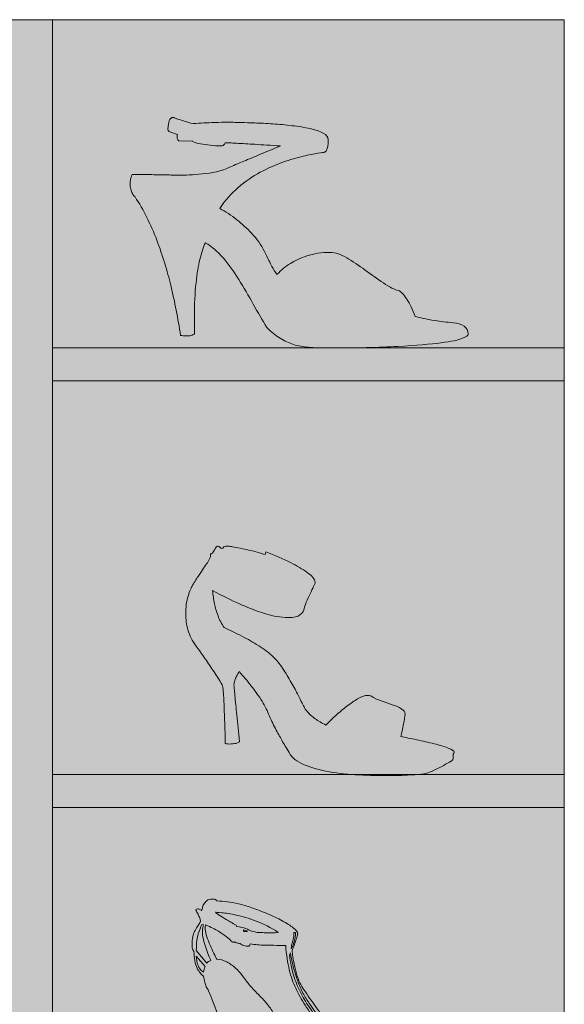
# Model space of a CAD drawing. Units: millimetres. Extents: x 600 to 1047, y 20703 to 20962.
# Drawn here: x 621 to 621, y 20820 to 20821 of the extents above; entities that cross this region are included whole.
import ezdxf

# ---------------------------------------------------------------- set-up
doc = ezdxf.new("R2010")
doc.units = ezdxf.units.MM
doc.header["$MEASUREMENT"] = 0
doc.layers.add('AKP_AR_Mobiliario Interior', color=7, linetype='Continuous', lineweight=0, true_color=0x787878)

# ---------------------------------------------------------------- blocks, each defined once
blk = doc.blocks.new('ZAP L2')
at = {"true_color": 0xffffff}
h = blk.add_hatch(color=7, dxfattribs=at)
h.dxf.hatch_style = 1
h.paths.add_polyline_path([(-0.415, 0), (0.415, 0), (0.415, 1.5), (-0.415, 1.5)])
blk.add_lwpolyline([(-0.415, 0), (-0.415, 1.5), (0.415, 1.5), (0.415, 0)], close=True)
for points in [[(0.025, 0), (0.025, 1.5)], [(0.415, 1.25), (0.025, 1.25)], [(0.025, 1.225), (0.415, 1.225)], [(0.415, 0.925), (0.025, 0.925)], [(0.025, 0.9), (0.415, 0.9)]]:
    blk.add_lwpolyline(points)
at = {"color": 252, "true_color": 0x939598}
for points, knots in [([(0.11373, 1.42194), (0.11373, 1.42246), (0.11395, 1.42318), (0.11441, 1.42409), (0.11487, 1.425), (0.11562, 1.42546), (0.11666, 1.42546), (0.11718, 1.42546), (0.11758, 1.4254), (0.11784, 1.42529), (0.11862, 1.42488), (0.11979, 1.42445), (0.12136, 1.42398), (0.12292, 1.42352), (0.12449, 1.42301), (0.12606, 1.42248), (0.12788, 1.42194), (0.12991, 1.42141), (0.13212, 1.42087), (0.13473, 1.42104), (0.13747, 1.42121), (0.14034, 1.42138), (0.14282, 1.42149), (0.14566, 1.42161), (0.14886, 1.42172), (0.15205, 1.42183), (0.15541, 1.42189), (0.15894, 1.42189), (0.16076, 1.42189), (0.16253, 1.42186), (0.16422, 1.42181), (0.16592, 1.42175), (0.16762, 1.42172), (0.16931, 1.42172), (0.17166, 1.42159), (0.17495, 1.42146), (0.1792, 1.42133), (0.18343, 1.4212), (0.18797, 1.42097), (0.1928, 1.42064), (0.19762, 1.42032), (0.20255, 1.41986), (0.20757, 1.41927), (0.2126, 1.41869), (0.21716, 1.41794), (0.22127, 1.41702), (0.22538, 1.41611), (0.22871, 1.41497), (0.23126, 1.4136), (0.2338, 1.41223), (0.23508, 1.41063), (0.23508, 1.40881), (0.23508, 1.40842), (0.23508, 1.4077), (0.23508, 1.40666), (0.23508, 1.40561), (0.23498, 1.40454), (0.23478, 1.40343), (0.23458, 1.40232), (0.23426, 1.40134), (0.2338, 1.40049), (0.23335, 1.39964), (0.23272, 1.39916), (0.23194, 1.39903), (0.23168, 1.3989), (0.23009, 1.39864), (0.22715, 1.39825), (0.22421, 1.39785), (0.22046, 1.3971), (0.21589, 1.39599), (0.21133, 1.39488), (0.20621, 1.39335), (0.20053, 1.3914), (0.19486, 1.38944), (0.18911, 1.3869), (0.18331, 1.38377), (0.1775, 1.38064), (0.17192, 1.37679), (0.16657, 1.37222), (0.16122, 1.36766), (0.15652, 1.36231), (0.15248, 1.35618), (0.15691, 1.35383), (0.16129, 1.35097), (0.16559, 1.34758), (0.16925, 1.3447), (0.173, 1.34125), (0.17685, 1.3372), (0.1807, 1.33316), (0.18393, 1.32853), (0.18654, 1.32332), (0.18901, 1.31823), (0.19091, 1.31448), (0.19221, 1.31207), (0.19352, 1.30965), (0.19449, 1.30799), (0.19515, 1.30708), (0.1958, 1.30603), (0.19619, 1.30571), (0.19632, 1.3061), (0.19906, 1.30923), (0.20239, 1.31197), (0.2063, 1.31432), (0.2097, 1.3164), (0.21391, 1.31833), (0.21893, 1.32009), (0.22395, 1.32185), (0.22992, 1.32273), (0.23684, 1.32273), (0.24049, 1.32273), (0.2446, 1.32136), (0.24917, 1.31862), (0.25373, 1.31588), (0.2584, 1.31278), (0.26316, 1.30933), (0.26793, 1.30587), (0.27259, 1.30258), (0.27716, 1.29945), (0.28172, 1.29632), (0.28577, 1.2943), (0.28929, 1.29338), (0.28981, 1.29325), (0.29059, 1.29263), (0.29164, 1.29152), (0.29268, 1.29042), (0.29379, 1.28898), (0.29497, 1.28722), (0.29614, 1.28546), (0.29728, 1.28344), (0.29839, 1.28116), (0.2995, 1.27887), (0.30045, 1.27649), (0.30123, 1.27401), (0.30279, 1.27349), (0.30495, 1.27297), (0.30769, 1.27245), (0.30991, 1.27193), (0.31287, 1.27137), (0.31659, 1.27079), (0.32031, 1.2702), (0.32491, 1.26964), (0.33039, 1.26912), (0.33379, 1.26886), (0.33653, 1.26801), (0.33861, 1.26658), (0.3407, 1.26515), (0.34174, 1.26313), (0.34174, 1.26052), (0.34174, 1.2596), (0.34028, 1.25853), (0.33734, 1.25729), (0.3344, 1.25605), (0.32896, 1.25491), (0.321, 1.25386), (0.31304, 1.25282), (0.30208, 1.25191), (0.28812, 1.25113), (0.27415, 1.25034), (0.25615, 1.24995), (0.2341, 1.24995), (0.22888, 1.24995), (0.22421, 1.25012), (0.2201, 1.25044), (0.21599, 1.25077), (0.21217, 1.25148), (0.20865, 1.25259), (0.20513, 1.2537), (0.20174, 1.25527), (0.19847, 1.25729), (0.19521, 1.25931), (0.19182, 1.26208), (0.1883, 1.2656), (0.18491, 1.27108), (0.18145, 1.27701), (0.17792, 1.2834), (0.1744, 1.28979), (0.17075, 1.29601), (0.16696, 1.30208), (0.16318, 1.30814), (0.15917, 1.31365), (0.15493, 1.3186), (0.15068, 1.32356), (0.14622, 1.32741), (0.14152, 1.33014), (0.13995, 1.32675), (0.13852, 1.32245), (0.13721, 1.31724), (0.13617, 1.31267), (0.13522, 1.30674), (0.13437, 1.29944), (0.13352, 1.29213), (0.1331, 1.2832), (0.1331, 1.27264), (0.1331, 1.27264), (0.1331, 1.26853), (0.1331, 1.26853), (0.1331, 1.26853), (0.1331, 1.26051), (0.1331, 1.26051), (0.13258, 1.26025), (0.13206, 1.25999), (0.13154, 1.25973), (0.13049, 1.25934), (0.12886, 1.25915), (0.12664, 1.25915), (0.12599, 1.25915), (0.12534, 1.25918), (0.12469, 1.25924), (0.12403, 1.25931), (0.12331, 1.25941), (0.12253, 1.25954), (0.12071, 1.27232), (0.11823, 1.28503), (0.1151, 1.29768), (0.11379, 1.30302), (0.11226, 1.30863), (0.1105, 1.3145), (0.10873, 1.32036), (0.10674, 1.32623), (0.10453, 1.3321), (0.10231, 1.33797), (0.0998, 1.34371), (0.09699, 1.34931), (0.09418, 1.35492), (0.09115, 1.36013), (0.08789, 1.36496), (0.08711, 1.36574), (0.08645, 1.36665), (0.08593, 1.3677), (0.08541, 1.36861), (0.08499, 1.36968), (0.08466, 1.37092), (0.08433, 1.37216), (0.08417, 1.37356), (0.08417, 1.37513), (0.08417, 1.37617), (0.08427, 1.37725), (0.08447, 1.37836), (0.08466, 1.37946), (0.08508, 1.38067), (0.08574, 1.38197), (0.08574, 1.38197), (0.09924, 1.38197), (0.09924, 1.38197), (0.10133, 1.38197), (0.10322, 1.38194), (0.10492, 1.38188), (0.10661, 1.38181), (0.10831, 1.38178), (0.11001, 1.38178), (0.1117, 1.38178), (0.11353, 1.38174), (0.11549, 1.38168), (0.11744, 1.38162), (0.11986, 1.38158), (0.12273, 1.38158), (0.12821, 1.38158), (0.13457, 1.38197), (0.14181, 1.38276), (0.14905, 1.38354), (0.1562, 1.38563), (0.16324, 1.38902), (0.16442, 1.38967), (0.16693, 1.39074), (0.17078, 1.39224), (0.17463, 1.39374), (0.17864, 1.39541), (0.18282, 1.39723), (0.18764, 1.39919), (0.19293, 1.4014), (0.19867, 1.40388), (0.19149, 1.40428), (0.18503, 1.40467), (0.17929, 1.40507), (0.17681, 1.4052), (0.17437, 1.40533), (0.17195, 1.40547), (0.16954, 1.4056), (0.16732, 1.40573), (0.1653, 1.40586), (0.16328, 1.40599), (0.16155, 1.40609), (0.16011, 1.40616), (0.15868, 1.40623), (0.15776, 1.40626), (0.15737, 1.40626), (0.15737, 1.40626), (0.15659, 1.40626), (0.15659, 1.40626), (0.15646, 1.40586), (0.15626, 1.40547), (0.156, 1.40507), (0.15574, 1.4048), (0.15538, 1.40454), (0.15493, 1.40428), (0.15447, 1.40401), (0.15385, 1.40388), (0.15307, 1.40388), (0.15059, 1.40388), (0.14798, 1.40405), (0.14524, 1.40438), (0.1425, 1.4047), (0.14005, 1.40507), (0.1379, 1.40547), (0.13574, 1.40586), (0.13408, 1.40626), (0.13291, 1.40666), (0.13173, 1.40705), (0.13141, 1.40732), (0.13193, 1.40745), (0.13193, 1.40745), (0.12136, 1.40784), (0.12136, 1.40784), (0.1211, 1.40784), (0.1208, 1.40807), (0.12048, 1.40852), (0.12015, 1.40898), (0.11999, 1.40967), (0.11999, 1.41058), (0.11999, 1.41058), (0.11999, 1.41195), (0.11999, 1.41195), (0.11999, 1.41221), (0.12005, 1.41241), (0.12018, 1.41254), (0.12018, 1.41254), (0.11431, 1.41469), (0.11431, 1.41469), (0.11405, 1.41469), (0.11379, 1.41482), (0.11353, 1.41508), (0.11314, 1.41521), (0.11294, 1.4158), (0.11294, 1.41684), (0.11294, 1.41763), (0.11307, 1.41867), (0.11333, 1.41998), (0.11333, 1.41998), (0.11373, 1.42194), (0.11373, 1.42194)], [0, 0, 0, 0, 1, 1, 1, 2, 2, 2, 3, 3, 3, 4, 4, 4, 5, 5, 5, 6, 6, 6, 7, 7, 7, 8, 8, 8, 9, 9, 9, 10, 10, 10, 11, 11, 11, 12, 12, 12, 13, 13, 13, 14, 14, 14, 15, 15, 15, 16, 16, 16, 17, 17, 17, 18, 18, 18, 19, 19, 19, 20, 20, 20, 21, 21, 21, 22, 22, 22, 23, 23, 23, 24, 24, 24, 25, 25, 25, 26, 26, 26, 27, 27, 27, 28, 28, 28, 29, 29, 29, 30, 30, 30, 31, 31, 31, 32, 32, 32, 33, 33, 33, 34, 34, 34, 35, 35, 35, 36, 36, 36, 37, 37, 37, 38, 38, 38, 39, 39, 39, 40, 40, 40, 41, 41, 41, 42, 42, 42, 43, 43, 43, 44, 44, 44, 45, 45, 45, 46, 46, 46, 47, 47, 47, 48, 48, 48, 49, 49, 49, 50, 50, 50, 51, 51, 51, 52, 52, 52, 53, 53, 53, 54, 54, 54, 55, 55, 55, 56, 56, 56, 57, 57, 57, 58, 58, 58, 59, 59, 59, 60, 60, 60, 61, 61, 61, 62, 62, 62, 63, 63, 63, 64, 64, 64, 65, 65, 65, 66, 66, 66, 67, 67, 67, 68, 68, 68, 69, 69, 69, 70, 70, 70, 71, 71, 71, 72, 72, 72, 73, 73, 73, 74, 74, 74, 75, 75, 75, 76, 76, 76, 77, 77, 77, 78, 78, 78, 79, 79, 79, 80, 80, 80, 81, 81, 81, 82, 82, 82, 83, 83, 83, 84, 84, 84, 85, 85, 85, 86, 86, 86, 87, 87, 87, 88, 88, 88, 89, 89, 89, 90, 90, 90, 91, 91, 91, 92, 92, 92, 93, 93, 93, 94, 94, 94, 95, 95, 95, 96, 96, 96, 97, 97, 97, 98, 98, 98, 99, 99, 99, 100, 100, 100, 101, 101, 101, 102, 102, 102, 103, 103, 103, 104, 104, 104, 105, 105, 105, 106, 106, 106, 107, 107, 107, 108, 108, 108, 109, 109, 109, 110, 110, 110, 111, 111, 111, 112, 112, 112, 113, 113, 113, 113]), ([(0.13451, 1.02284), (0.13151, 1.02689), (0.12942, 1.031), (0.12825, 1.03518), (0.12707, 1.03935), (0.12649, 1.0434), (0.12649, 1.04731), (0.12649, 1.0524), (0.1271, 1.05694), (0.12834, 1.06092), (0.12958, 1.0649), (0.13073, 1.06768), (0.13177, 1.06924), (0.13346, 1.07211), (0.13503, 1.07459), (0.13647, 1.07668), (0.1379, 1.07877), (0.13914, 1.0806), (0.14019, 1.08216), (0.14123, 1.08373), (0.14217, 1.08513), (0.14302, 1.08637), (0.14387, 1.08761), (0.14456, 1.08895), (0.14508, 1.09038), (0.14534, 1.09104), (0.14547, 1.09175), (0.14547, 1.09254), (0.14547, 1.09332), (0.14593, 1.09371), (0.14684, 1.09371), (0.14684, 1.09371), (0.14841, 1.09606), (0.14841, 1.09606), (0.14841, 1.09619), (0.1487, 1.09672), (0.14929, 1.09763), (0.14987, 1.09854), (0.1505, 1.099), (0.15115, 1.099), (0.1518, 1.099), (0.15229, 1.0987), (0.15261, 1.09812), (0.15294, 1.09753), (0.15343, 1.09724), (0.15408, 1.09724), (0.15473, 1.09724), (0.15516, 1.09753), (0.15535, 1.09812), (0.15555, 1.0987), (0.15649, 1.099), (0.15819, 1.099), (0.15858, 1.099), (0.15904, 1.09897), (0.15956, 1.09891), (0.16008, 1.09885), (0.16067, 1.09877), (0.16133, 1.09866), (0.16237, 1.0984), (0.16403, 1.09807), (0.16631, 1.09768), (0.1686, 1.09728), (0.17101, 1.09679), (0.17356, 1.09621), (0.1761, 1.09562), (0.17858, 1.095), (0.18099, 1.09434), (0.18341, 1.09369), (0.1854, 1.0931), (0.18696, 1.09258), (0.18696, 1.09258), (0.18755, 1.09474), (0.18755, 1.09474), (0.1946, 1.09199), (0.20086, 1.08925), (0.20634, 1.0865), (0.20869, 1.08532), (0.21097, 1.08408), (0.21319, 1.08277), (0.21541, 1.08147), (0.2174, 1.08019), (0.21916, 1.07895), (0.22092, 1.07771), (0.22236, 1.07643), (0.22347, 1.07513), (0.22458, 1.07382), (0.22513, 1.07258), (0.22513, 1.07141), (0.22513, 1.07088), (0.22474, 1.06983), (0.22396, 1.06826), (0.22317, 1.0667), (0.22229, 1.06487), (0.22131, 1.06278), (0.22033, 1.06069), (0.21935, 1.05851), (0.21838, 1.05622), (0.2174, 1.05394), (0.21671, 1.05175), (0.21632, 1.04967), (0.21606, 1.04901), (0.21515, 1.048), (0.21358, 1.04663), (0.21202, 1.04526), (0.20895, 1.04458), (0.20438, 1.04458), (0.20191, 1.04458), (0.19897, 1.04487), (0.19558, 1.04546), (0.19218, 1.04605), (0.18814, 1.04712), (0.18344, 1.04869), (0.17874, 1.05025), (0.17339, 1.05237), (0.16739, 1.05505), (0.16139, 1.05772), (0.1546, 1.06108), (0.14704, 1.06513), (0.1473, 1.06186), (0.14775, 1.05854), (0.14841, 1.05514), (0.14906, 1.05227), (0.14997, 1.0492), (0.15115, 1.04594), (0.15232, 1.04268), (0.15388, 1.03968), (0.15584, 1.03694), (0.16119, 1.03446), (0.16628, 1.03198), (0.17111, 1.0295), (0.17528, 1.02728), (0.17949, 1.0248), (0.18373, 1.02206), (0.18798, 1.01932), (0.1914, 1.01664), (0.19401, 1.01403), (0.19649, 1.01142), (0.1989, 1.00829), (0.20125, 1.00463), (0.2036, 1.00098), (0.20575, 0.99739), (0.20771, 0.99386), (0.20967, 0.99034), (0.21133, 0.98718), (0.2127, 0.98437), (0.21407, 0.98156), (0.21508, 0.97957), (0.21574, 0.9784), (0.216, 0.97775), (0.21645, 0.97687), (0.21711, 0.97576), (0.21776, 0.97465), (0.21874, 0.97337), (0.22004, 0.97194), (0.22135, 0.9705), (0.22307, 0.969), (0.22523, 0.96744), (0.22738, 0.96587), (0.23009, 0.9643), (0.23335, 0.96274), (0.23596, 0.96535), (0.23873, 0.96799), (0.24167, 0.97067), (0.24461, 0.97334), (0.24751, 0.97575), (0.25038, 0.97791), (0.25325, 0.98006), (0.25596, 0.98183), (0.2585, 0.9832), (0.26104, 0.98456), (0.26323, 0.98525), (0.26506, 0.98525), (0.26584, 0.98525), (0.26646, 0.98519), (0.26692, 0.98506), (0.26738, 0.98492), (0.26773, 0.98479), (0.26799, 0.98466), (0.27008, 0.98323), (0.27259, 0.98202), (0.27553, 0.98104), (0.27847, 0.98006), (0.28127, 0.97911), (0.28395, 0.9782), (0.28662, 0.97729), (0.2889, 0.97628), (0.2908, 0.97517), (0.29269, 0.97406), (0.29364, 0.97266), (0.29364, 0.97096), (0.29364, 0.97031), (0.29354, 0.96933), (0.29334, 0.96802), (0.29314, 0.96672), (0.29288, 0.96522), (0.29256, 0.96352), (0.29223, 0.96182), (0.29187, 0.96013), (0.29148, 0.95843), (0.29109, 0.95673), (0.29076, 0.95523), (0.2905, 0.95393), (0.2939, 0.95327), (0.29791, 0.95246), (0.30254, 0.95148), (0.30717, 0.9505), (0.31161, 0.94949), (0.31585, 0.94845), (0.32009, 0.9474), (0.32368, 0.94632), (0.32661, 0.94521), (0.32955, 0.9441), (0.33102, 0.94309), (0.33102, 0.94218), (0.33102, 0.94166), (0.33082, 0.94114), (0.33043, 0.94062), (0.33043, 0.94062), (0.33024, 0.9371), (0.33024, 0.9371), (0.33024, 0.93697), (0.33017, 0.93678), (0.33004, 0.93652), (0.32978, 0.93587), (0.32939, 0.93541), (0.32887, 0.93515), (0.32704, 0.93424), (0.32511, 0.9332), (0.32309, 0.93203), (0.32107, 0.93086), (0.31901, 0.92978), (0.31692, 0.9288), (0.31484, 0.92783), (0.31285, 0.92698), (0.31096, 0.92626), (0.30906, 0.92555), (0.3074, 0.92519), (0.30596, 0.92519), (0.30557, 0.92519), (0.30277, 0.92502), (0.29755, 0.92468), (0.29233, 0.92434), (0.2858, 0.92417), (0.27798, 0.92417), (0.27106, 0.92417), (0.26366, 0.9244), (0.25576, 0.92486), (0.24787, 0.92532), (0.2404, 0.92623), (0.23335, 0.9276), (0.2263, 0.92898), (0.22014, 0.93091), (0.21485, 0.93339), (0.20957, 0.93588), (0.20614, 0.93915), (0.20458, 0.9432), (0.20249, 0.94646), (0.2007, 0.94943), (0.1992, 0.9521), (0.1977, 0.95477), (0.19603, 0.95787), (0.19421, 0.96139), (0.19238, 0.96492), (0.19068, 0.96857), (0.18912, 0.97235), (0.18755, 0.97613), (0.18549, 0.97989), (0.18295, 0.9836), (0.18041, 0.98732), (0.17796, 0.99064), (0.17561, 0.99358), (0.17326, 0.99651), (0.17046, 0.99981), (0.1672, 1.00346), (0.16641, 1.00229), (0.16576, 1.00111), (0.16524, 0.99994), (0.16472, 0.99889), (0.16426, 0.99778), (0.16387, 0.99661), (0.16348, 0.99544), (0.16328, 0.99439), (0.16328, 0.99348), (0.16328, 0.99309), (0.16335, 0.99214), (0.16348, 0.99064), (0.16361, 0.98914), (0.16377, 0.98731), (0.16396, 0.98516), (0.16416, 0.98301), (0.16439, 0.98066), (0.16465, 0.97811), (0.16491, 0.97557), (0.16517, 0.97299), (0.16544, 0.97038), (0.16596, 0.96425), (0.16667, 0.95747), (0.16759, 0.95003), (0.16694, 0.94951), (0.16596, 0.94908), (0.16465, 0.94876), (0.16335, 0.94843), (0.16165, 0.94827), (0.15956, 0.94827), (0.15839, 0.94827), (0.15741, 0.9484), (0.15663, 0.94866), (0.15649, 0.9561), (0.1563, 0.96288), (0.15604, 0.96901), (0.15591, 0.97162), (0.15581, 0.9742), (0.15575, 0.97674), (0.15568, 0.97929), (0.15558, 0.98164), (0.15545, 0.98379), (0.15532, 0.98594), (0.15519, 0.98777), (0.15506, 0.98927), (0.15493, 0.99077), (0.1548, 0.99178), (0.15467, 0.99231), (0.15428, 0.99335), (0.1531, 0.9954), (0.15115, 0.99847), (0.14919, 1.00154), (0.14707, 1.00477), (0.14478, 1.00816), (0.1425, 1.01155), (0.14035, 1.01468), (0.13833, 1.01755), (0.1363, 1.02043), (0.13503, 1.02219), (0.13451, 1.02284)], [0, 0, 0, 0, 1, 1, 1, 2, 2, 2, 3, 3, 3, 4, 4, 4, 5, 5, 5, 6, 6, 6, 7, 7, 7, 8, 8, 8, 9, 9, 9, 10, 10, 10, 11, 11, 11, 12, 12, 12, 13, 13, 13, 14, 14, 14, 15, 15, 15, 16, 16, 16, 17, 17, 17, 18, 18, 18, 19, 19, 19, 20, 20, 20, 21, 21, 21, 22, 22, 22, 23, 23, 23, 24, 24, 24, 25, 25, 25, 26, 26, 26, 27, 27, 27, 28, 28, 28, 29, 29, 29, 30, 30, 30, 31, 31, 31, 32, 32, 32, 33, 33, 33, 34, 34, 34, 35, 35, 35, 36, 36, 36, 37, 37, 37, 38, 38, 38, 39, 39, 39, 40, 40, 40, 41, 41, 41, 42, 42, 42, 43, 43, 43, 44, 44, 44, 45, 45, 45, 46, 46, 46, 47, 47, 47, 48, 48, 48, 49, 49, 49, 50, 50, 50, 51, 51, 51, 52, 52, 52, 53, 53, 53, 54, 54, 54, 55, 55, 55, 56, 56, 56, 57, 57, 57, 58, 58, 58, 59, 59, 59, 60, 60, 60, 61, 61, 61, 62, 62, 62, 63, 63, 63, 64, 64, 64, 65, 65, 65, 66, 66, 66, 67, 67, 67, 68, 68, 68, 69, 69, 69, 70, 70, 70, 71, 71, 71, 72, 72, 72, 73, 73, 73, 74, 74, 74, 75, 75, 75, 76, 76, 76, 77, 77, 77, 78, 78, 78, 79, 79, 79, 80, 80, 80, 81, 81, 81, 82, 82, 82, 83, 83, 83, 84, 84, 84, 85, 85, 85, 86, 86, 86, 87, 87, 87, 88, 88, 88, 89, 89, 89, 90, 90, 90, 91, 91, 91, 92, 92, 92, 93, 93, 93, 94, 94, 94, 95, 95, 95, 96, 96, 96, 97, 97, 97, 98, 98, 98, 99, 99, 99, 100, 100, 100, 101, 101, 101, 102, 102, 102, 103, 103, 103, 104, 104, 104, 105, 105, 105, 106, 106, 106, 107, 107, 107, 108, 108, 108, 109, 109, 109, 110, 110, 110, 111, 111, 111, 111]), ([(0.28526, 0.65551), (0.28555, 0.65521), (0.28585, 0.65476), (0.28615, 0.65416), (0.28674, 0.65297), (0.28703, 0.65185), (0.28703, 0.65081), (0.28703, 0.64962), (0.28681, 0.64847), (0.28637, 0.64735), (0.28593, 0.64624), (0.28555, 0.64553), (0.28526, 0.64523), (0.28526, 0.64523), (0.28238, 0.63475), (0.28238, 0.63475), (0.28238, 0.63445), (0.28212, 0.63382), (0.2816, 0.63285), (0.28108, 0.63189), (0.27994, 0.63092), (0.27816, 0.62995), (0.27639, 0.62898), (0.27372, 0.62809), (0.27018, 0.62727), (0.26662, 0.62645), (0.26182, 0.62605), (0.25576, 0.62605), (0.24333, 0.62605), (0.23254, 0.62675), (0.22337, 0.62815), (0.2142, 0.62956), (0.20659, 0.63192), (0.20052, 0.63525), (0.19446, 0.63858), (0.18995, 0.64306), (0.18699, 0.64867), (0.18403, 0.6543), (0.18256, 0.66125), (0.18256, 0.66953), (0.18256, 0.66953), (0.18256, 0.67774), (0.18256, 0.67774), (0.18256, 0.67892), (0.18237, 0.6814), (0.182, 0.68517), (0.18163, 0.68894), (0.18104, 0.69312), (0.18022, 0.69771), (0.17941, 0.70229), (0.17841, 0.7068), (0.17723, 0.71124), (0.17605, 0.71567), (0.17464, 0.71915), (0.17302, 0.72167), (0.17287, 0.72078), (0.17254, 0.71938), (0.17202, 0.71746), (0.1715, 0.71554), (0.17098, 0.71255), (0.17047, 0.7085), (0.16995, 0.70444), (0.16947, 0.69898), (0.16902, 0.69211), (0.16858, 0.68525), (0.16836, 0.67628), (0.16836, 0.66522), (0.16836, 0.66522), (0.16817, 0.66234), (0.16817, 0.66234), (0.16817, 0.66234), (0.16817, 0.65836), (0.16817, 0.65836), (0.16817, 0.65836), (0.16502, 0.6557), (0.16502, 0.6557), (0.16397, 0.65583), (0.16315, 0.65602), (0.16255, 0.65628), (0.16195, 0.65657), (0.16139, 0.65676), (0.16086, 0.65683), (0.16034, 0.6569), (0.16008, 0.65709), (0.16008, 0.65739), (0.16008, 0.65739), (0.16008, 0.66226), (0.16008, 0.66226), (0.16008, 0.66226), (0.16104, 0.66249), (0.16104, 0.66249), (0.16104, 0.66249), (0.16104, 0.68378), (0.16104, 0.68378), (0.16015, 0.68747), (0.15964, 0.69146), (0.15949, 0.69575), (0.15934, 0.70004), (0.1589, 0.7051), (0.15816, 0.71094), (0.15742, 0.71678), (0.15605, 0.72366), (0.15405, 0.73157), (0.15206, 0.73948), (0.14869, 0.74906), (0.14396, 0.76029), (0.14337, 0.76118), (0.14278, 0.76221), (0.14219, 0.7634), (0.14174, 0.76443), (0.14133, 0.76561), (0.14097, 0.76694), (0.1406, 0.76827), (0.14034, 0.76975), (0.14019, 0.77138), (0.13975, 0.77168), (0.13912, 0.77223), (0.1383, 0.77304), (0.13749, 0.77386), (0.13668, 0.77497), (0.13586, 0.77637), (0.13505, 0.77778), (0.13435, 0.77952), (0.13376, 0.78158), (0.13317, 0.78365), (0.13287, 0.78617), (0.13287, 0.78912), (0.13287, 0.78957), (0.1328, 0.7899), (0.13265, 0.79012), (0.1325, 0.79034), (0.13232, 0.79067), (0.1321, 0.79112), (0.13187, 0.79156), (0.13169, 0.79223), (0.13154, 0.79311), (0.13139, 0.794), (0.13132, 0.79533), (0.13132, 0.79711), (0.13132, 0.79903), (0.13169, 0.80117), (0.13243, 0.80354), (0.13317, 0.8059), (0.13472, 0.80857), (0.13709, 0.81152), (0.13709, 0.81167), (0.13716, 0.81189), (0.13731, 0.81219), (0.1376, 0.81248), (0.13775, 0.81278), (0.13775, 0.81308), (0.13775, 0.81382), (0.13756, 0.8147), (0.13719, 0.81574), (0.13682, 0.81677), (0.13642, 0.81773), (0.13598, 0.81862), (0.13538, 0.81966), (0.13479, 0.82069), (0.1342, 0.82173), (0.1342, 0.82246), (0.13472, 0.82283), (0.13575, 0.82283), (0.13605, 0.82283), (0.13657, 0.82261), (0.13731, 0.82217), (0.13805, 0.82172), (0.13849, 0.82143), (0.13864, 0.82128), (0.13879, 0.82158), (0.13897, 0.82221), (0.13919, 0.82317), (0.13942, 0.82413), (0.13978, 0.82513), (0.1403, 0.82616), (0.14082, 0.8272), (0.1416, 0.82812), (0.14263, 0.82893), (0.14367, 0.82974), (0.14514, 0.83015), (0.14707, 0.83015), (0.14825, 0.83015), (0.14906, 0.82996), (0.14951, 0.82959), (0.14995, 0.82922), (0.15017, 0.82896), (0.15017, 0.82881), (0.15313, 0.82866), (0.15583, 0.82844), (0.15827, 0.82814), (0.16071, 0.82785), (0.16355, 0.82733), (0.16681, 0.82659), (0.17006, 0.82585), (0.17346, 0.82482), (0.17701, 0.82349), (0.18086, 0.82216), (0.18481, 0.82064), (0.18888, 0.81894), (0.19294, 0.81724), (0.19668, 0.81547), (0.20008, 0.81362), (0.20348, 0.81178), (0.20629, 0.81), (0.20851, 0.80831), (0.21073, 0.80661), (0.21184, 0.80509), (0.21184, 0.80377), (0.21184, 0.80332), (0.21161, 0.8024), (0.21117, 0.80099), (0.21073, 0.79959), (0.21025, 0.79815), (0.20973, 0.79667), (0.20921, 0.79519), (0.20851, 0.79327), (0.20762, 0.79091), (0.20762, 0.79061), (0.20773, 0.78954), (0.20795, 0.7877), (0.20818, 0.78585), (0.20855, 0.78371), (0.20907, 0.78127), (0.20958, 0.77883), (0.21021, 0.77624), (0.21095, 0.77351), (0.21169, 0.77078), (0.2125, 0.76838), (0.21339, 0.76631), (0.21531, 0.76291), (0.21783, 0.75903), (0.22093, 0.75468), (0.22404, 0.75032), (0.22714, 0.746), (0.23025, 0.74171), (0.23335, 0.73743), (0.23612, 0.7334), (0.23857, 0.72963), (0.24101, 0.72587), (0.24252, 0.72287), (0.24311, 0.72066), (0.24385, 0.71933), (0.24481, 0.71774), (0.246, 0.71589), (0.24718, 0.71405), (0.24844, 0.71216), (0.24977, 0.71024), (0.2511, 0.70832), (0.25243, 0.70648), (0.25376, 0.7047), (0.25509, 0.70293), (0.25642, 0.70153), (0.25776, 0.70049), (0.25776, 0.70049), (0.25776, 0.69939), (0.25776, 0.69939), (0.26071, 0.69495), (0.26389, 0.69059), (0.26729, 0.68631), (0.27025, 0.68261), (0.2735, 0.67878), (0.27705, 0.67479), (0.2806, 0.6708), (0.28415, 0.66732), (0.2877, 0.66437), (0.2877, 0.66437), (0.2877, 0.66349), (0.2877, 0.66349), (0.2877, 0.66275), (0.28748, 0.66238), (0.28703, 0.66238), (0.28703, 0.66238), (0.28703, 0.66149), (0.28703, 0.66149), (0.28703, 0.66119), (0.28707, 0.66086), (0.28715, 0.66049), (0.28722, 0.66012), (0.28726, 0.65979), (0.28726, 0.6595), (0.28726, 0.65876), (0.28718, 0.65806), (0.28703, 0.65739), (0.28688, 0.65673), (0.28644, 0.6561), (0.2857, 0.65551), (0.2857, 0.65551), (0.28526, 0.65551), (0.28526, 0.65551)], [0, 0, 0, 0, 1, 1, 1, 2, 2, 2, 3, 3, 3, 4, 4, 4, 5, 5, 5, 6, 6, 6, 7, 7, 7, 8, 8, 8, 9, 9, 9, 10, 10, 10, 11, 11, 11, 12, 12, 12, 13, 13, 13, 14, 14, 14, 15, 15, 15, 16, 16, 16, 17, 17, 17, 18, 18, 18, 19, 19, 19, 20, 20, 20, 21, 21, 21, 22, 22, 22, 23, 23, 23, 24, 24, 24, 25, 25, 25, 26, 26, 26, 27, 27, 27, 28, 28, 28, 29, 29, 29, 30, 30, 30, 31, 31, 31, 32, 32, 32, 33, 33, 33, 34, 34, 34, 35, 35, 35, 36, 36, 36, 37, 37, 37, 38, 38, 38, 39, 39, 39, 40, 40, 40, 41, 41, 41, 42, 42, 42, 43, 43, 43, 44, 44, 44, 45, 45, 45, 46, 46, 46, 47, 47, 47, 48, 48, 48, 49, 49, 49, 50, 50, 50, 51, 51, 51, 52, 52, 52, 53, 53, 53, 54, 54, 54, 55, 55, 55, 56, 56, 56, 57, 57, 57, 58, 58, 58, 59, 59, 59, 60, 60, 60, 61, 61, 61, 62, 62, 62, 63, 63, 63, 64, 64, 64, 65, 65, 65, 66, 66, 66, 67, 67, 67, 68, 68, 68, 69, 69, 69, 70, 70, 70, 71, 71, 71, 72, 72, 72, 73, 73, 73, 74, 74, 74, 75, 75, 75, 76, 76, 76, 77, 77, 77, 78, 78, 78, 79, 79, 79, 80, 80, 80, 81, 81, 81, 82, 82, 82, 83, 83, 83, 84, 84, 84, 85, 85, 85, 86, 86, 86, 87, 87, 87, 88, 88, 88, 89, 89, 89, 90, 90, 90, 91, 91, 91, 92, 92, 92, 93, 93, 93, 94, 94, 94, 95, 95, 95, 96, 96, 96, 96]), ([(0.19691, 0.80478), (0.19129, 0.80848), (0.18571, 0.81136), (0.18016, 0.81344), (0.17461, 0.8155), (0.16959, 0.81702), (0.16508, 0.81798), (0.16057, 0.81894), (0.15687, 0.81953), (0.15399, 0.81976), (0.1511, 0.81998), (0.14951, 0.82009), (0.14922, 0.82009), (0.14951, 0.81965), (0.15047, 0.81891), (0.1521, 0.81787), (0.15372, 0.81684), (0.1555, 0.81573), (0.15743, 0.81455), (0.15964, 0.81321), (0.16216, 0.81181), (0.16497, 0.81033), (0.16497, 0.81033), (0.16519, 0.80922), (0.16519, 0.80922), (0.16814, 0.80892), (0.17051, 0.80841), (0.17228, 0.80767), (0.17406, 0.80693), (0.17517, 0.80641), (0.17561, 0.80611), (0.17813, 0.80523), (0.18035, 0.80474), (0.18227, 0.80466), (0.18419, 0.80458), (0.18596, 0.80454), (0.18759, 0.80454), (0.18759, 0.80454), (0.19469, 0.80454), (0.19469, 0.80454), (0.19557, 0.80454), (0.19631, 0.80462), (0.19691, 0.80478)], [0, 0, 0, 0, 1, 1, 1, 2, 2, 2, 3, 3, 3, 4, 4, 4, 5, 5, 5, 6, 6, 6, 7, 7, 7, 8, 8, 8, 9, 9, 9, 10, 10, 10, 11, 11, 11, 12, 12, 12, 13, 13, 13, 14, 14, 14, 14]), ([(0.14256, 0.78141), (0.143, 0.78186), (0.14345, 0.78223), (0.14389, 0.78252), (0.14434, 0.78282), (0.14493, 0.78311), (0.14567, 0.78341), (0.14522, 0.7843), (0.14463, 0.78563), (0.14389, 0.7874), (0.14315, 0.78918), (0.14245, 0.7911), (0.14178, 0.79317), (0.14112, 0.79524), (0.14053, 0.79738), (0.14001, 0.7996), (0.13949, 0.80182), (0.13923, 0.80389), (0.13923, 0.80581), (0.13923, 0.80655), (0.13931, 0.80733), (0.13946, 0.80814), (0.13961, 0.80895), (0.13983, 0.80973), (0.14012, 0.81047), (0.14012, 0.81047), (0.13879, 0.81069), (0.13879, 0.81069), (0.13864, 0.81069), (0.1379, 0.80881), (0.13657, 0.80504), (0.13524, 0.80126), (0.13458, 0.79657), (0.13458, 0.79095), (0.13458, 0.79095), (0.14256, 0.78141), (0.14256, 0.78141)], [0, 0, 0, 0, 1, 1, 1, 2, 2, 2, 3, 3, 3, 4, 4, 4, 5, 5, 5, 6, 6, 6, 7, 7, 7, 8, 8, 8, 9, 9, 9, 10, 10, 10, 11, 11, 11, 12, 12, 12, 12]), ([(0.23684, 0.7045), (0.23684, 0.70494), (0.23687, 0.7055), (0.23695, 0.70616), (0.23702, 0.70683), (0.23706, 0.70753), (0.23706, 0.70827), (0.23706, 0.71019), (0.23698, 0.71215), (0.23684, 0.71415), (0.23669, 0.71614), (0.23647, 0.71773), (0.23617, 0.71892), (0.23573, 0.71995), (0.23539, 0.72084), (0.23517, 0.72158), (0.23495, 0.72232), (0.23458, 0.7232), (0.23406, 0.72424), (0.23355, 0.72527), (0.23281, 0.72657), (0.23184, 0.72812), (0.23088, 0.72968), (0.22937, 0.73186), (0.2273, 0.73467), (0.2236, 0.74014), (0.22035, 0.74502), (0.21754, 0.74931), (0.21473, 0.7536), (0.21232, 0.75788), (0.21033, 0.76217), (0.20833, 0.76646), (0.20671, 0.77119), (0.20545, 0.77637), (0.20419, 0.78154), (0.20327, 0.78773), (0.20268, 0.79492), (0.20268, 0.79492), (0.19558, 0.79492), (0.19558, 0.79492), (0.19306, 0.79492), (0.19007, 0.79495), (0.18659, 0.79503), (0.18311, 0.79511), (0.17946, 0.79545), (0.17561, 0.79607), (0.17561, 0.79607), (0.17539, 0.79499), (0.17539, 0.79499), (0.17539, 0.79499), (0.17495, 0.79456), (0.17495, 0.79456), (0.1748, 0.79441), (0.17436, 0.79434), (0.17362, 0.79434), (0.17288, 0.79434), (0.17221, 0.7944), (0.17162, 0.79453), (0.17103, 0.79466), (0.17044, 0.79486), (0.16985, 0.79514), (0.16926, 0.79543), (0.16866, 0.7958), (0.16807, 0.79625), (0.16778, 0.79625), (0.16733, 0.79632), (0.16674, 0.79647), (0.16629, 0.79662), (0.16582, 0.79676), (0.1653, 0.79691), (0.16478, 0.79706), (0.1643, 0.79728), (0.16386, 0.79758), (0.16386, 0.79743), (0.16378, 0.79736), (0.16363, 0.79736), (0.16363, 0.79736), (0.16275, 0.79736), (0.16275, 0.79736), (0.1623, 0.79736), (0.16171, 0.79772), (0.16097, 0.79846), (0.16023, 0.7992), (0.15909, 0.8002), (0.15754, 0.80146), (0.15598, 0.80272), (0.15395, 0.80412), (0.15144, 0.80567), (0.14892, 0.80723), (0.14567, 0.80882), (0.14167, 0.81044), (0.14152, 0.81029), (0.14145, 0.81), (0.14145, 0.80956), (0.14145, 0.80956), (0.14145, 0.80689), (0.14145, 0.80689), (0.14145, 0.80541), (0.14182, 0.8036), (0.14256, 0.80146), (0.1433, 0.79931), (0.14415, 0.79715), (0.14511, 0.79496), (0.14607, 0.79277), (0.14703, 0.79071), (0.148, 0.78879), (0.14896, 0.78687), (0.14966, 0.78539), (0.15011, 0.78436), (0.15276, 0.78436), (0.15532, 0.78369), (0.15776, 0.78236), (0.16019, 0.78103), (0.16241, 0.77944), (0.16441, 0.77759), (0.16641, 0.77574), (0.16811, 0.77389), (0.16951, 0.77204), (0.17092, 0.77019), (0.17199, 0.76875), (0.17273, 0.76772), (0.17436, 0.7655), (0.17624, 0.76328), (0.17839, 0.76106), (0.18053, 0.75884), (0.18271, 0.75659), (0.18493, 0.7543), (0.18715, 0.752), (0.18918, 0.74956), (0.19103, 0.74698), (0.19288, 0.74439), (0.19425, 0.74169), (0.19513, 0.73888), (0.19558, 0.73814), (0.19617, 0.73677), (0.19691, 0.73478), (0.19765, 0.73278), (0.19838, 0.73045), (0.19912, 0.72779), (0.19986, 0.72513), (0.20057, 0.72239), (0.20123, 0.71958), (0.2019, 0.71677), (0.20238, 0.71426), (0.20268, 0.71204), (0.20297, 0.70982), (0.20338, 0.70798), (0.2039, 0.70649), (0.20441, 0.70501), (0.20489, 0.70391), (0.20534, 0.70317), (0.20593, 0.70228), (0.20644, 0.70161), (0.20689, 0.70117), (0.20837, 0.70147), (0.21014, 0.70183), (0.21222, 0.70228), (0.21384, 0.70257), (0.21591, 0.70283), (0.21843, 0.70306), (0.22094, 0.70328), (0.22375, 0.70339), (0.22686, 0.70339), (0.22833, 0.70339), (0.22992, 0.70335), (0.23162, 0.70328), (0.23332, 0.7032), (0.23506, 0.70309), (0.23684, 0.70295), (0.23684, 0.70295), (0.23684, 0.7045), (0.23684, 0.7045)], [0, 0, 0, 0, 1, 1, 1, 2, 2, 2, 3, 3, 3, 4, 4, 4, 5, 5, 5, 6, 6, 6, 7, 7, 7, 8, 8, 8, 9, 9, 9, 10, 10, 10, 11, 11, 11, 12, 12, 12, 13, 13, 13, 14, 14, 14, 15, 15, 15, 16, 16, 16, 17, 17, 17, 18, 18, 18, 19, 19, 19, 20, 20, 20, 21, 21, 21, 22, 22, 22, 23, 23, 23, 24, 24, 24, 25, 25, 25, 26, 26, 26, 27, 27, 27, 28, 28, 28, 29, 29, 29, 30, 30, 30, 31, 31, 31, 32, 32, 32, 33, 33, 33, 34, 34, 34, 35, 35, 35, 36, 36, 36, 37, 37, 37, 38, 38, 38, 39, 39, 39, 40, 40, 40, 41, 41, 41, 42, 42, 42, 43, 43, 43, 44, 44, 44, 45, 45, 45, 46, 46, 46, 47, 47, 47, 48, 48, 48, 49, 49, 49, 50, 50, 50, 51, 51, 51, 52, 52, 52, 53, 53, 53, 54, 54, 54, 55, 55, 55, 56, 56, 56, 57, 57, 57, 57]), ([(0.17384, 0.80573), (0.17369, 0.80573), (0.17347, 0.8058), (0.17318, 0.80595), (0.17273, 0.8061), (0.17184, 0.80632), (0.17051, 0.80662), (0.17051, 0.80662), (0.17051, 0.80595), (0.17051, 0.80595), (0.17051, 0.8058), (0.17058, 0.80573), (0.17074, 0.80573), (0.17088, 0.80558), (0.17132, 0.80551), (0.17206, 0.80551), (0.1728, 0.80551), (0.17339, 0.80558), (0.17384, 0.80573)], [0, 0, 0, 0, 1, 1, 1, 2, 2, 2, 3, 3, 3, 4, 4, 4, 5, 5, 5, 6, 6, 6, 6]), ([(0.20778, 0.79715), (0.20733, 0.79551), (0.20707, 0.79431), (0.207, 0.79356), (0.20693, 0.79282), (0.20689, 0.79237), (0.20689, 0.79222), (0.20822, 0.79476), (0.20911, 0.79727), (0.20955, 0.79973), (0.21, 0.8022), (0.21022, 0.80366), (0.21022, 0.80411), (0.21022, 0.80456), (0.21, 0.80478), (0.20955, 0.80478), (0.20955, 0.80478), (0.20889, 0.80478), (0.20889, 0.80478), (0.20889, 0.80478), (0.20889, 0.80232), (0.20889, 0.80232), (0.20874, 0.80157), (0.20859, 0.80074), (0.20844, 0.79985), (0.20829, 0.79895), (0.20807, 0.79805), (0.20778, 0.79715)], [0, 0, 0, 0, 1, 1, 1, 2, 2, 2, 3, 3, 3, 4, 4, 4, 5, 5, 5, 6, 6, 6, 7, 7, 7, 8, 8, 8, 9, 9, 9, 9]), ([(0.20556, 0.78756), (0.2063, 0.78179), (0.20733, 0.77668), (0.20867, 0.77225), (0.21, 0.76781), (0.21166, 0.76363), (0.21366, 0.75972), (0.21565, 0.75579), (0.21794, 0.75187), (0.22053, 0.74796), (0.22312, 0.74404), (0.22604, 0.73956), (0.2293, 0.73454), (0.23048, 0.73276), (0.23162, 0.73143), (0.23273, 0.73054), (0.23384, 0.72965), (0.23469, 0.72862), (0.23528, 0.72744), (0.23528, 0.72744), (0.23528, 0.72766), (0.23528, 0.72766), (0.2344, 0.72943), (0.23318, 0.73157), (0.23162, 0.73409), (0.23007, 0.73661), (0.22848, 0.73912), (0.22686, 0.74163), (0.22523, 0.74415), (0.22371, 0.7464), (0.22231, 0.7484), (0.2209, 0.7504), (0.21998, 0.75176), (0.21954, 0.7525), (0.21776, 0.75502), (0.21617, 0.75779), (0.21476, 0.76082), (0.21336, 0.76386), (0.2121, 0.767), (0.21099, 0.77025), (0.20988, 0.77351), (0.20892, 0.77676), (0.20811, 0.78001), (0.2073, 0.78327), (0.20674, 0.7863), (0.20645, 0.78911), (0.20645, 0.78911), (0.20556, 0.78756), (0.20556, 0.78756)], [0, 0, 0, 0, 1, 1, 1, 2, 2, 2, 3, 3, 3, 4, 4, 4, 5, 5, 5, 6, 6, 6, 7, 7, 7, 8, 8, 8, 9, 9, 9, 10, 10, 10, 11, 11, 11, 12, 12, 12, 13, 13, 13, 14, 14, 14, 15, 15, 15, 16, 16, 16, 16]), ([(0.14012, 0.77454), (0.14027, 0.77528), (0.14042, 0.77598), (0.14056, 0.77665), (0.14071, 0.77731), (0.14094, 0.77801), (0.14123, 0.77875), (0.14123, 0.77875), (0.13458, 0.78674), (0.13458, 0.78674), (0.13458, 0.78659), (0.13461, 0.78603), (0.13469, 0.78507), (0.13476, 0.78411), (0.13495, 0.78297), (0.13524, 0.78164), (0.13554, 0.7803), (0.13609, 0.77897), (0.1369, 0.77764), (0.13771, 0.77631), (0.13879, 0.77528), (0.14012, 0.77454)], [0, 0, 0, 0, 1, 1, 1, 2, 2, 2, 3, 3, 3, 4, 4, 4, 5, 5, 5, 6, 6, 6, 7, 7, 7, 7])]:
    blk.add_open_spline(points, degree=3, knots=knots, dxfattribs=at)

msp = doc.modelspace()

# ---------------------------------------------------------------- block references
at = {"layer": 'AKP_AR_Mobiliario Interior'}
msp.add_blockref('ZAP L2', (620.59135, 20819.08908), dxfattribs=at)

doc.saveas('drawing.dxf')
